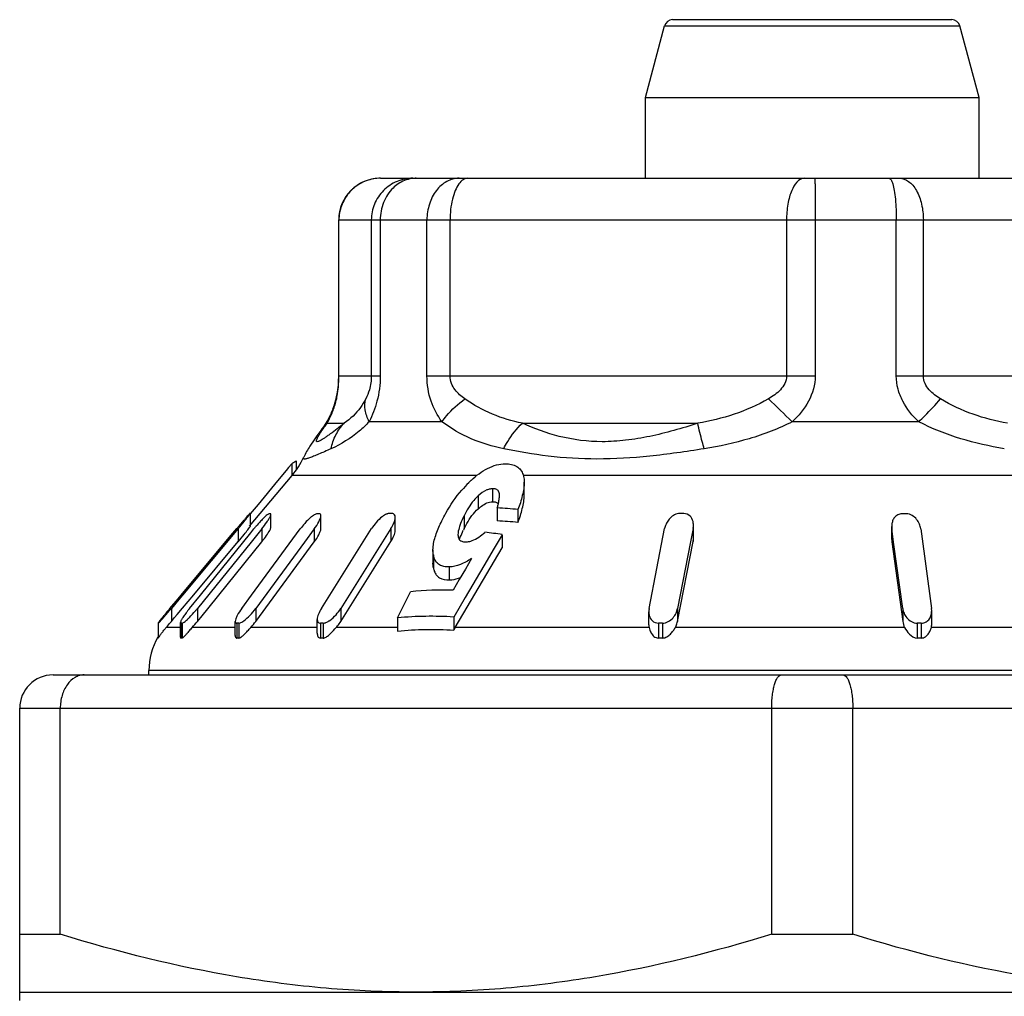
# Model space of a CAD drawing. Units: millimetres. Extents: x 0 to 297, y 0 to 210.
# Drawn here: x 51 to 63, y 131 to 143 of the extents above; entities that cross this region are included whole.
import ezdxf

# ---------------------------------------------------------------- set-up
doc = ezdxf.new("R2010")
doc.units = ezdxf.units.MM
doc.header["$LTSCALE"] = 16.335
doc.layers.get('0').update_dxf_attribs({"linetype": 'CONTINUOUS'})

msp = doc.modelspace()

# ---------------------------------------------------------------- linework, layer by layer
at = {"color": 7, "linetype": 'Continuous'}
for p, q in [((58.414, 141.739), (58.644, 142.597)), ((58.644, 142.597), (62.184, 142.597)), ((58.741, 142.672), (62.088, 142.672)), ((62.414, 141.739), (62.184, 142.597)), ((58.414, 140.772), (58.414, 141.739)), ((58.414, 141.739), (62.414, 141.739)), ((62.414, 140.772), (62.414, 141.739)), ((55.238, 140.772), (65.59, 140.772)), ((54.738, 138.403), (54.738, 140.272)), ((54.738, 140.272), (66.09, 140.272)), ((54.741, 138.403), (54.741, 140.272)), ((55.129, 140.272), (55.129, 138.403)), ((55.236, 140.272), (55.236, 138.403)), ((55.796, 138.403), (55.796, 140.272)), ((56.073, 138.403), (56.073, 140.272)), ((60.106, 140.272), (60.106, 138.403)), ((60.449, 140.272), (60.449, 138.403)), ((61.422, 138.403), (61.422, 140.272)), ((61.746, 138.403), (61.746, 140.272)), ((54.738, 138.403), (55.236, 138.403)), ((55.796, 138.403), (60.449, 138.403)), ((61.422, 138.403), (65.628, 138.403)), ((54.692, 138.076), (54.692, 138.076)), ((55.976, 137.855), (55.103, 137.855)), ((61.691, 137.855), (60.175, 137.855)), ((54.521, 137.747), (54.523, 137.75)), ((54.601, 137.837), (54.803, 137.837)), ((56.94, 137.837), (59.042, 137.837)), ((54.228, 137.385), (54.228, 137.276)), ((54.32, 137.431), (54.32, 137.431)), ((54.109, 137.271), (54.006, 137.147)), ((54.137, 137.305), (54.109, 137.271)), ((54.175, 137.351), (54.137, 137.305)), ((54.175, 137.351), (54.175, 137.212)), ((53.67, 136.605), (54.18, 137.212)), ((54.006, 137.147), (53.771, 136.865)), ((56.395, 137.212), (54.18, 137.212)), ((65.553, 137.212), (56.962, 137.212)), ((56.582, 137.053), (56.582, 136.897)), ((56.962, 136.976), (56.962, 137.131)), ((56.411, 136.968), (56.411, 136.813)), ((56.662, 137.004), (56.662, 136.971)), ((53.771, 136.865), (53.676, 136.75)), ((56.639, 136.822), (56.639, 136.666)), ((56.887, 136.803), (56.887, 136.647)), ((53.676, 136.755), (53.676, 136.6)), ((53.925, 136.59), (53.925, 136.746)), ((54.524, 136.575), (54.524, 136.73)), ((55.415, 136.554), (55.415, 136.709)), ((56.241, 136.729), (56.241, 136.574)), ((53.533, 136.574), (52.866, 135.778)), ((53.447, 136.491), (53.516, 136.574)), ((53.533, 136.574), (53.533, 136.419)), ((53.683, 136.523), (53.721, 136.571)), ((53.816, 136.571), (53.688, 136.413)), ((53.694, 135.778), (54.278, 136.571)), ((53.816, 136.571), (53.816, 136.416)), ((54.446, 136.571), (54.33, 136.413)), ((54.446, 136.571), (54.446, 136.416)), ((54.632, 135.778), (55.132, 136.574)), ((55.364, 136.574), (55.264, 136.416)), ((55.364, 136.574), (55.364, 136.419)), ((58.46, 135.618), (58.645, 136.574)), ((58.986, 136.574), (58.955, 136.416)), ((58.986, 136.574), (58.986, 136.419)), ((58.99, 136.46), (58.99, 136.616)), ((61.367, 136.601), (61.369, 136.571)), ((61.367, 136.445), (61.367, 136.601)), ((61.369, 136.571), (61.369, 136.416)), ((61.386, 136.448), (61.369, 136.571)), ((61.714, 136.571), (61.845, 135.618)), ((52.849, 135.778), (53.447, 136.491)), ((53.08, 135.778), (53.683, 136.523)), ((56.698, 136.502), (56.602, 136.34)), ((56.698, 136.502), (56.698, 136.346)), ((61.367, 136.446), (61.369, 136.416)), ((61.39, 136.413), (61.386, 136.448)), ((53, 135.783), (53.533, 136.419)), ((53.688, 136.413), (53.045, 135.618)), ((53.084, 135.511), (53.816, 136.416)), ((53.744, 135.463), (54.446, 136.416)), ((54.33, 136.413), (53.744, 135.618)), ((54.763, 135.463), (55.364, 136.419)), ((55.264, 136.416), (54.763, 135.618)), ((56.602, 136.34), (56.478, 136.128)), ((56.512, 136.031), (56.698, 136.346)), ((58.8, 135.463), (58.986, 136.419)), ((58.955, 136.416), (58.8, 135.618)), ((61.369, 136.416), (61.499, 135.463)), ((61.499, 135.618), (61.39, 136.413)), ((55.868, 136.315), (55.868, 136.16)), ((55.873, 136.26), (55.873, 136.104)), ((56.33, 136.215), (56.257, 136.089)), ((56.063, 136.115), (56.063, 135.96)), ((56.257, 136.089), (56.183, 135.963)), ((56.478, 136.128), (56.255, 135.75)), ((53.023, 135.986), (52.893, 135.83)), ((53.05, 136.018), (53.023, 135.986)), ((53.084, 136.059), (53.05, 136.018)), ((56.135, 135.39), (56.512, 136.031)), ((56.183, 135.963), (56.146, 135.9)), ((56.146, 135.9), (56.109, 135.837)), ((52.715, 135.618), (52.812, 135.735)), ((52.822, 135.726), (52.732, 135.618)), ((52.812, 135.735), (52.849, 135.778)), ((52.866, 135.778), (52.822, 135.726)), ((52.866, 135.623), (53, 135.783)), ((52.886, 135.822), (52.878, 135.813)), ((52.893, 135.83), (52.886, 135.822)), ((52.951, 135.618), (53.08, 135.778)), ((53.576, 135.618), (53.694, 135.778)), ((54.531, 135.618), (54.632, 135.778)), ((55.444, 135.505), (55.599, 135.819)), ((56.255, 135.75), (56.117, 135.515)), ((52.732, 135.618), (52.732, 135.463)), ((52.802, 135.546), (52.866, 135.623)), ((53.045, 135.618), (53.045, 135.463)), ((53.744, 135.618), (53.744, 135.463)), ((54.763, 135.618), (54.763, 135.463)), ((58.8, 135.618), (58.8, 135.463)), ((61.499, 135.618), (61.499, 135.463)), ((61.847, 135.589), (61.845, 135.618)), ((52.732, 135.463), (52.77, 135.508)), ((52.77, 135.508), (52.802, 135.546)), ((53.045, 135.463), (53.084, 135.511)), ((55.444, 135.505), (55.444, 135.347)), ((56.117, 135.515), (56.117, 135.358)), ((58.455, 135.421), (58.455, 135.577)), ((61.847, 135.434), (61.847, 135.589)), ((52.575, 135.442), (52.575, 135.263)), ((52.841, 135.39), (52.67, 135.39)), ((52.725, 135.454), (52.732, 135.463)), ((52.841, 135.273), (52.841, 135.448)), ((52.847, 135.442), (52.847, 135.263)), ((52.86, 135.442), (52.86, 135.263)), ((53.498, 135.39), (52.983, 135.39)), ((53.498, 135.294), (53.498, 135.463)), ((53.517, 135.442), (53.517, 135.263)), ((53.541, 135.442), (53.541, 135.263)), ((54.481, 135.39), (53.684, 135.39)), ((54.481, 135.323), (54.481, 135.486)), ((54.518, 135.442), (54.518, 135.263)), ((54.552, 135.442), (54.552, 135.263)), ((55.444, 135.39), (54.709, 135.39)), ((58.458, 135.39), (56.135, 135.39)), ((58.571, 135.442), (58.571, 135.263)), ((58.619, 135.442), (58.619, 135.263)), ((61.522, 135.39), (58.773, 135.39)), ((61.672, 135.442), (61.672, 135.263)), ((61.721, 135.442), (61.721, 135.263)), ((64.39, 135.39), (61.842, 135.39)), ((51.314, 134.822), (69.514, 134.822)), ((52.464, 134.822), (52.464, 134.876)), ((68.364, 134.876), (52.464, 134.876)), ((50.914, 130.922), (50.914, 134.422)), ((50.914, 134.422), (69.914, 134.422)), ((51.4, 131.714), (51.4, 134.422)), ((59.928, 131.714), (59.928, 134.422)), ((60.9, 131.714), (60.9, 134.422)), ((50.914, 131.714), (51.4, 131.714)), ((59.928, 131.714), (60.9, 131.714)), ((50.914, 131.022), (69.914, 131.022))]:
    msp.add_line(p, q, dxfattribs=at)
for centre, radius, start, end in [((58.741, 142.572), 0.1, 90, 165), ((62.088, 142.572), 0.1, 15, 90), ((55.238, 140.272), 0.5, 90, 180), ((55.24, 140.281), 0.491, 90.0633, 100.2126), ((53.456, 138.403), 1.285, 354.1675, 359.9852), ((53.612, 138.401), 1.126, 355.9391, 0.1148), ((53.55, 138.405), 1.189, 345.3235, 355.9437), ((53.394, 138.41), 1.347, 349.6184, 354.1355), ((55.024, 137.98), 0.345, 154.5195, 163.9311), ((53.452, 138.432), 1.29, 343.9858, 345.2795), ((53.827, 138.316), 0.904, 344.5048, 348.049), ((53.296, 138.428), 1.447, 348.0652, 349.6225), ((76.618, 155.291), 23.966, 225.7333, 226.6797), ((53.8, 138.337), 0.93, 335.478, 339.3288), ((53.849, 138.319), 0.877, 339.2985, 343.8997), ((52.885, 138.965), 2.04, 323.3212, 324.3713), ((55.07, 137.341), 0.683, 133.4308, 143.2466), ((49.903, 143.95), 7.834, 307.9433, 308.7181), ((53.414, 137.855), 1, 320, 334.8441), ((57.3, 136.112), 1.426, 133.0762, 134.7539), ((57.349, 136.063), 1.495, 134.7758, 139.4983), ((56.428, 136.972), 0.238, 357.8457, 359.95), ((55.429, 137.147), 1.253, 344.9544, 346.9344), ((56.48, 133.1), 3.725, 83.7275, 87.5463), ((60.688, 130.632), 9.313, 139.4583, 139.6634), ((53.913, 136.343), 0.41, 89.0597, 90.9403), ((54.494, 135.447), 1.306, 89.4734, 90.5266), ((55.441, 136.475), 0.302, 123.3931, 126.7596), ((55.361, 134.269), 2.486, 89.6182, 90.3818), ((58.85, 131.397), 5.358, 89.7399, 90.2601), ((61.517, 131.24), 5.513, 89.7437, 90.2563), ((68.265, 124.209), 19.247, 139.9069, 140.0253), ((48.968, 140.403), 5.959, 320.016, 321.0905), ((66.136, 126.003), 16.462, 139.6562, 139.9117), ((55.161, 135.408), 1.851, 139.8205, 141.0436), ((57.607, 135.9), 1.523, 153.7241, 154.5198), ((56.48, 132.945), 3.725, 83.7275, 87.5463), ((48.968, 140.247), 5.959, 320.016, 321.0905), ((52.642, 137.365), 1.509, 321.0393, 322.1431), ((56.093, 132.849), 3.703, 80.5963, 83.8359), ((55.996, 131.683), 4.155, 88.44, 95.4754), ((64.495, 125.741), 15.373, 140.02, 140.4325), ((54.288, 134.537), 1.72, 141.0365, 142.312), ((51.836, 136.596), 1.555, 319.6035, 321.0459), ((53.055, 136.127), 0.857, 316.111, 323.5739), ((55.841, 131.223), 4.301, 86.3158, 95.2846), ((52.574, 135.426), 0.0157, 85.5506, 94.4494), ((53.392, 134.766), 0.954, 139.1544, 140.4246), ((47.985, 139.44), 6.193, 319.1634, 319.9431), ((52.853, 134.966), 0.476, 89.1915, 90.8085), ((54.66, 133.851), 2.277, 137.4663, 138.1573), ((51.857, 136.422), 1.527, 317.4921, 321.0835), ((53.529, 133.923), 1.519, 89.5472, 90.4528), ((46.334, 142.186), 10.011, 317.088, 317.2468), ((53.062, 135.966), 0.848, 317.2632, 323.6257), ((54.535, 132.549), 2.892, 89.676, 90.3323), ((54.469, 135.71), 0.286, 302.1769, 304.7124), ((56.843, 134.975), 0.821, 149.5871, 152.1969), ((58.652, 135.424), 0.196, 189.7933, 210.6274), ((58.595, 129.209), 6.233, 89.7765, 90.2235), ((61.724, 135.494), 0.227, 187.8501, 207.1292), ((61.696, 129.031), 6.411, 89.7796, 90.2204), ((53.264, 134.876), 0.8, 150.0231, 180), ((52.853, 134.949), 0.314, 88.774, 91.226), ((55.481, 133.124), 3.373, 138.699, 139.1183), ((55.011, 133.537), 2.748, 138.1555, 138.7001), ((53.529, 134.262), 1.002, 89.3133, 90.6867), ((54.535, 133.356), 1.907, 89.5086, 90.5039), ((58.595, 131.153), 4.11, 89.661, 90.339), ((61.696, 131.036), 4.228, 89.6657, 90.3343), ((51.314, 134.422), 0.4, 90, 180)]:
    msp.add_arc(centre, radius, start, end, dxfattribs=at)
for points, knots in [([(55.153, 140.764), (55.096, 140.754), (54.985, 140.713), (54.85, 140.599), (54.762, 140.446), (54.741, 140.329), (54.741, 140.272)], [0, 0, 0, 0, 0.250078, 0.499768, 0.750211, 1, 1, 1, 1]), ([(55.627, 140.772), (55.562, 140.772), (55.432, 140.745), (55.266, 140.634), (55.155, 140.468), (55.129, 140.337), (55.129, 140.272)], [0, 0, 0, 0, 0.249305, 0.499377, 0.749816, 1, 1, 1, 1]), ([(55.667, 140.772), (55.648, 140.772), (55.573, 140.766), (55.499, 140.736), (55.451, 140.705)], [0, 0, 0, 0, 0.246278, 1, 1, 1, 1]), ([(56.181, 140.772), (56.13, 140.772), (56.023, 140.742), (55.896, 140.627), (55.815, 140.462), (55.796, 140.336), (55.796, 140.272)], [0, 0, 0, 0, 0.219169, 0.457761, 0.721157, 1, 1, 1, 1]), ([(56.179, 140.705), (56.161, 140.68), (56.13, 140.621), (56.085, 140.477), (56.073, 140.355), (56.073, 140.272)], [0, 0, 0, 0, 0.200991, 0.442357, 1, 1, 1, 1]), ([(56.285, 140.772), (56.266, 140.772), (56.223, 140.756), (56.193, 140.724), (56.179, 140.705)], [0, 0, 0, 0, 0.444408, 1, 1, 1, 1]), ([(60.318, 140.772), (60.248, 140.772), (60.178, 140.663), (60.14, 140.548), (60.114, 140.429), (60.106, 140.335), (60.106, 140.272)], [0, 0, 0, 0, 0.366977, 0.507635, 0.663596, 1, 1, 1, 1]), ([(60.446, 140.772), (60.446, 140.772), (60.446, 140.77), (60.447, 140.769), (60.446, 140.766), (60.447, 140.759), (60.447, 140.748), (60.447, 140.732), (60.447, 140.711), (60.448, 140.686), (60.448, 140.657), (60.448, 140.611), (60.449, 140.546), (60.449, 140.46), (60.449, 140.368), (60.449, 140.304), (60.449, 140.272)], [0, 0, 0, 0, 0.001262, 0.004942, 0.011024, 0.019476, 0.043367, 0.076354, 0.118175, 0.168549, 0.226985, 0.292853, 0.444362, 0.617843, 0.805957, 1, 1, 1, 1]), ([(61.338, 140.772), (61.347, 140.772), (61.36, 140.755), (61.371, 140.732), (61.377, 140.714), (61.38, 140.705)], [0, 0, 0, 0, 0.338771, 0.626162, 1, 1, 1, 1]), ([(61.38, 140.705), (61.388, 140.679), (61.4, 140.618), (61.417, 140.473), (61.422, 140.355), (61.422, 140.272)], [0, 0, 0, 0, 0.18646, 0.426031, 1, 1, 1, 1]), ([(61.46, 140.772), (61.498, 140.772), (61.56, 140.747), (61.623, 140.687), (61.683, 140.599), (61.733, 140.458), (61.746, 140.336), (61.746, 140.272)], [0, 0, 0, 0, 0.185383, 0.293731, 0.414873, 0.692759, 1, 1, 1, 1]), ([(55.39, 140.655), (55.34, 140.607), (55.262, 140.485), (55.236, 140.343), (55.236, 140.272)], [0, 0, 0, 0, 0.489376, 1, 1, 1, 1]), ([(55.129, 138.403), (55.129, 138.348), (55.116, 138.252), (55.08, 138.164), (55.062, 138.129)], [0, 0, 0, 0, 0.584226, 1, 1, 1, 1]), ([(55.236, 138.403), (55.236, 138.301), (55.211, 138.111), (55.142, 137.933), (55.103, 137.855)], [0, 0, 0, 0, 0.537446, 1, 1, 1, 1]), ([(55.976, 137.855), (55.921, 137.93), (55.828, 138.105), (55.796, 138.301), (55.796, 138.403)], [0, 0, 0, 0, 0.475273, 1, 1, 1, 1]), ([(56.25, 138.129), (56.228, 138.144), (56.186, 138.178), (56.129, 138.238), (56.085, 138.313), (56.073, 138.373), (56.073, 138.403)], [0, 0, 0, 0, 0.23514, 0.477409, 0.731791, 1, 1, 1, 1]), ([(60.106, 138.403), (60.106, 138.372), (60.09, 138.311), (60.035, 138.236), (59.966, 138.177), (59.915, 138.144), (59.889, 138.129)], [0, 0, 0, 0, 0.252081, 0.502848, 0.752247, 1, 1, 1, 1]), ([(60.449, 138.403), (60.449, 138.299), (60.389, 138.088), (60.252, 137.926), (60.175, 137.855)], [0, 0, 0, 0, 0.499318, 1, 1, 1, 1]), ([(61.691, 137.855), (61.615, 137.926), (61.514, 138.05), (61.436, 138.245), (61.422, 138.351), (61.422, 138.403)], [0, 0, 0, 0, 0.497795, 0.748733, 1, 1, 1, 1]), ([(61.952, 138.129), (61.927, 138.144), (61.879, 138.177), (61.813, 138.237), (61.761, 138.312), (61.746, 138.373), (61.746, 138.403)], [0, 0, 0, 0, 0.244424, 0.492082, 0.744026, 1, 1, 1, 1]), ([(55.062, 138.129), (55.044, 138.093), (54.975, 137.982), (54.879, 137.888), (54.803, 137.837)], [0, 0, 0, 0, 0.305709, 1, 1, 1, 1]), ([(55.103, 137.855), (55.081, 137.9), (55.049, 137.99), (55.051, 138.086), (55.062, 138.129)], [0, 0, 0, 0, 0.529582, 1, 1, 1, 1]), ([(55.976, 137.855), (55.993, 137.88), (56.073, 137.981), (56.17, 138.069), (56.25, 138.129)], [0, 0, 0, 0, 0.233775, 1, 1, 1, 1]), ([(56.94, 137.837), (56.817, 137.863), (56.574, 137.932), (56.353, 138.056), (56.25, 138.129)], [0, 0, 0, 0, 0.496912, 1, 1, 1, 1]), ([(59.889, 138.129), (59.759, 138.054), (59.482, 137.932), (59.189, 137.863), (59.042, 137.837)], [0, 0, 0, 0, 0.501845, 1, 1, 1, 1]), ([(61.691, 137.855), (61.716, 137.879), (61.805, 137.967), (61.892, 138.059), (61.952, 138.129)], [0, 0, 0, 0, 0.269203, 1, 1, 1, 1]), ([(62.753, 137.837), (62.614, 137.863), (62.336, 137.933), (62.075, 138.054), (61.952, 138.129)], [0, 0, 0, 0, 0.495528, 1, 1, 1, 1]), ([(54.636, 137.908), (54.641, 137.92), (54.666, 137.974), (54.686, 138.029), (54.699, 138.075)], [0, 0, 0, 0, 0.208016, 1, 1, 1, 1]), ([(54.646, 137.951), (54.638, 137.934), (54.608, 137.873), (54.571, 137.816), (54.543, 137.777)], [0, 0, 0, 0, 0.28204, 1, 1, 1, 1]), ([(54.601, 137.837), (54.603, 137.842), (54.615, 137.866), (54.627, 137.889), (54.636, 137.908)], [0, 0, 0, 0, 0.208741, 1, 1, 1, 1]), ([(55.103, 137.855), (55.066, 137.815), (54.929, 137.685), (54.766, 137.585), (54.645, 137.531)], [0, 0, 0, 0, 0.291989, 1, 1, 1, 1]), ([(56.716, 137.531), (56.583, 137.559), (56.32, 137.635), (56.083, 137.774), (55.976, 137.855)], [0, 0, 0, 0, 0.50393, 1, 1, 1, 1]), ([(60.175, 137.855), (60.01, 137.771), (59.663, 137.638), (59.301, 137.56), (59.119, 137.531)], [0, 0, 0, 0, 0.501184, 1, 1, 1, 1]), ([(62.716, 137.531), (62.541, 137.561), (62.189, 137.639), (61.852, 137.771), (61.691, 137.855)], [0, 0, 0, 0, 0.495428, 1, 1, 1, 1]), ([(54.523, 137.75), (54.507, 137.729), (54.486, 137.7), (54.466, 137.672), (54.461, 137.664)], [0, 0, 0, 0, 0.753008, 1, 1, 1, 1]), ([(54.72, 137.772), (54.692, 137.75), (54.653, 137.72), (54.602, 137.683), (54.569, 137.66), (54.54, 137.642), (54.516, 137.628), (54.497, 137.619), (54.483, 137.615), (54.472, 137.618), (54.471, 137.63), (54.475, 137.644), (54.483, 137.663), (54.496, 137.685), (54.512, 137.712), (54.532, 137.742), (54.547, 137.763), (54.555, 137.774)], [0, 0, 0, 0, 0.220095, 0.315873, 0.400605, 0.473068, 0.532031, 0.576449, 0.605921, 0.62347, 0.64257, 0.673036, 0.716246, 0.77158, 0.838023, 0.914529, 1, 1, 1, 1]), ([(54.555, 137.774), (54.558, 137.779), (54.573, 137.8), (54.589, 137.821), (54.601, 137.837)], [0, 0, 0, 0, 0.238146, 1, 1, 1, 1]), ([(54.645, 137.531), (54.658, 137.588), (54.696, 137.699), (54.764, 137.795), (54.803, 137.837)], [0, 0, 0, 0, 0.506428, 1, 1, 1, 1]), ([(56.716, 137.531), (56.731, 137.56), (56.792, 137.671), (56.871, 137.772), (56.94, 137.837)], [0, 0, 0, 0, 0.257127, 1, 1, 1, 1]), ([(59.042, 137.837), (58.853, 137.775), (58.567, 137.693), (58.182, 137.629), (57.818, 137.604), (57.393, 137.658), (57.082, 137.772), (56.94, 137.837)], [0, 0, 0, 0, 0.27659, 0.411777, 0.542012, 0.782209, 1, 1, 1, 1]), ([(59.119, 137.531), (59.111, 137.559), (59.083, 137.661), (59.057, 137.763), (59.042, 137.837)], [0, 0, 0, 0, 0.281016, 1, 1, 1, 1]), ([(54.461, 137.664), (54.437, 137.631), (54.387, 137.555), (54.34, 137.476), (54.319, 137.431)], [0, 0, 0, 0, 0.44795, 1, 1, 1, 1]), ([(54.645, 137.531), (54.619, 137.519), (54.57, 137.497), (54.5, 137.467), (54.441, 137.442), (54.398, 137.425), (54.369, 137.415), (54.352, 137.411), (54.338, 137.408), (54.328, 137.408), (54.32, 137.41), (54.314, 137.418), (54.317, 137.426), (54.32, 137.43)], [0, 0, 0, 0, 0.232033, 0.437454, 0.612737, 0.754351, 0.811396, 0.858728, 0.896105, 0.923673, 0.942955, 0.958344, 1, 1, 1, 1]), ([(59.119, 137.531), (58.902, 137.496), (58.476, 137.436), (57.849, 137.395), (57.263, 137.432), (56.892, 137.494), (56.716, 137.531)], [0, 0, 0, 0, 0.272684, 0.534395, 0.77728, 1, 1, 1, 1]), ([(54.175, 137.351), (54.18, 137.354), (54.196, 137.367), (54.214, 137.378), (54.228, 137.385)], [0, 0, 0, 0, 0.264049, 1, 1, 1, 1]), ([(56.326, 137.153), (56.386, 137.209), (56.482, 137.283), (56.626, 137.341), (56.7, 137.352), (56.735, 137.352)], [0, 0, 0, 0, 0.52393, 0.77365, 1, 1, 1, 1]), ([(56.735, 137.352), (56.76, 137.352), (56.808, 137.347), (56.873, 137.324), (56.922, 137.279), (56.942, 137.242), (56.949, 137.222)], [0, 0, 0, 0, 0.279766, 0.533403, 0.767769, 1, 1, 1, 1]), ([(56.949, 137.222), (56.951, 137.215), (56.96, 137.186), (56.962, 137.155), (56.962, 137.131)], [0, 0, 0, 0, 0.242264, 1, 1, 1, 1]), ([(55.974, 136.668), (55.989, 136.699), (56.057, 136.828), (56.14, 136.95), (56.213, 137.034)], [0, 0, 0, 0, 0.239007, 1, 1, 1, 1]), ([(56.552, 137.049), (56.539, 137.046), (56.486, 137.03), (56.441, 136.996), (56.411, 136.968)], [0, 0, 0, 0, 0.240419, 1, 1, 1, 1]), ([(56.582, 137.053), (56.579, 137.053), (56.569, 137.052), (56.559, 137.051), (56.552, 137.049)], [0, 0, 0, 0, 0.239411, 1, 1, 1, 1]), ([(56.662, 137.004), (56.658, 137.016), (56.643, 137.041), (56.616, 137.05), (56.601, 137.051)], [0, 0, 0, 0, 0.474962, 1, 1, 1, 1]), ([(56.962, 137.131), (56.962, 137.077), (56.942, 136.965), (56.907, 136.857), (56.887, 136.803)], [0, 0, 0, 0, 0.482999, 1, 1, 1, 1]), ([(56.411, 136.968), (56.391, 136.951), (56.324, 136.879), (56.273, 136.794), (56.241, 136.729)], [0, 0, 0, 0, 0.265602, 1, 1, 1, 1]), ([(56.65, 136.864), (56.651, 136.87), (56.657, 136.895), (56.661, 136.92), (56.663, 136.94)], [0, 0, 0, 0, 0.254409, 1, 1, 1, 1]), ([(56.887, 136.647), (56.907, 136.702), (56.942, 136.809), (56.962, 136.921), (56.962, 136.976)], [0, 0, 0, 0, 0.516926, 1, 1, 1, 1]), ([(56.241, 136.574), (56.252, 136.594), (56.297, 136.681), (56.355, 136.763), (56.411, 136.813)], [0, 0, 0, 0, 0.236117, 1, 1, 1, 1]), ([(56.411, 136.813), (56.423, 136.824), (56.472, 136.865), (56.534, 136.897), (56.582, 136.897)], [0, 0, 0, 0, 0.263176, 1, 1, 1, 1]), ([(56.582, 136.897), (56.595, 136.897), (56.621, 136.895), (56.644, 136.88), (56.651, 136.87)], [0, 0, 0, 0, 0.539571, 1, 1, 1, 1]), ([(53.604, 136.66), (53.62, 136.679), (53.641, 136.705), (53.664, 136.737), (53.673, 136.749), (53.675, 136.753)], [0, 0, 0, 0, 0.621558, 0.859417, 1, 1, 1, 1]), ([(53.673, 136.755), (53.672, 136.755), (53.67, 136.753), (53.666, 136.749), (53.659, 136.741), (53.648, 136.729), (53.632, 136.71), (53.618, 136.695), (53.611, 136.686)], [0, 0, 0, 0, 0.030309, 0.10029, 0.203263, 0.332242, 0.642469, 1, 1, 1, 1]), ([(53.675, 136.753), (53.675, 136.754), (53.676, 136.754), (53.676, 136.755), (53.676, 136.755)], [0, 0, 0, 0, 0.746667, 1, 1, 1, 1]), ([(53.82, 136.683), (53.814, 136.677), (53.788, 136.65), (53.764, 136.623), (53.747, 136.602)], [0, 0, 0, 0, 0.246404, 1, 1, 1, 1]), ([(53.816, 136.571), (53.837, 136.598), (53.867, 136.637), (53.901, 136.689), (53.914, 136.713), (53.919, 136.725)], [0, 0, 0, 0, 0.55095, 0.795696, 1, 1, 1, 1]), ([(53.906, 136.753), (53.902, 136.753), (53.893, 136.748), (53.878, 136.738), (53.861, 136.723), (53.849, 136.712), (53.843, 136.706)], [0, 0, 0, 0, 0.145454, 0.378669, 0.672388, 1, 1, 1, 1]), ([(53.919, 136.725), (53.92, 136.727), (53.923, 136.734), (53.925, 136.741), (53.925, 136.746)], [0, 0, 0, 0, 0.305626, 1, 1, 1, 1]), ([(53.925, 136.746), (53.925, 136.748), (53.925, 136.751), (53.921, 136.753), (53.92, 136.753)], [0, 0, 0, 0, 0.542035, 1, 1, 1, 1]), ([(54.423, 136.725), (54.417, 136.72), (54.391, 136.7), (54.367, 136.676), (54.35, 136.658)], [0, 0, 0, 0, 0.241001, 1, 1, 1, 1]), ([(54.482, 136.753), (54.476, 136.753), (54.463, 136.749), (54.452, 136.743), (54.445, 136.739)], [0, 0, 0, 0, 0.429997, 1, 1, 1, 1]), ([(54.446, 136.571), (54.466, 136.599), (54.493, 136.639), (54.517, 136.693), (54.524, 136.719), (54.524, 136.73)], [0, 0, 0, 0, 0.565596, 0.807116, 1, 1, 1, 1]), ([(54.524, 136.73), (54.524, 136.736), (54.522, 136.748), (54.511, 136.753), (54.506, 136.753)], [0, 0, 0, 0, 0.523617, 1, 1, 1, 1]), ([(55.26, 136.717), (55.233, 136.698), (55.188, 136.652), (55.149, 136.601), (55.132, 136.574)], [0, 0, 0, 0, 0.512918, 1, 1, 1, 1]), ([(55.323, 136.752), (55.321, 136.751), (55.313, 136.748), (55.305, 136.745), (55.299, 136.742)], [0, 0, 0, 0, 0.236961, 1, 1, 1, 1]), ([(55.344, 136.755), (55.342, 136.755), (55.335, 136.755), (55.328, 136.753), (55.323, 136.752)], [0, 0, 0, 0, 0.22937, 1, 1, 1, 1]), ([(55.364, 136.574), (55.378, 136.596), (55.401, 136.639), (55.415, 136.687), (55.415, 136.709)], [0, 0, 0, 0, 0.543649, 1, 1, 1, 1]), ([(55.415, 136.709), (55.415, 136.72), (55.412, 136.738), (55.394, 136.753), (55.383, 136.755), (55.377, 136.755)], [0, 0, 0, 0, 0.499994, 0.735281, 1, 1, 1, 1]), ([(56.241, 136.729), (56.237, 136.72), (56.218, 136.681), (56.201, 136.642), (56.191, 136.612)], [0, 0, 0, 0, 0.255533, 1, 1, 1, 1]), ([(58.797, 136.752), (58.775, 136.746), (58.735, 136.726), (58.69, 136.68), (58.661, 136.628), (58.649, 136.592), (58.645, 136.574)], [0, 0, 0, 0, 0.281476, 0.537992, 0.776387, 1, 1, 1, 1]), ([(58.985, 136.66), (58.979, 136.684), (58.956, 136.733), (58.902, 136.755), (58.875, 136.755)], [0, 0, 0, 0, 0.466086, 1, 1, 1, 1]), ([(61.464, 136.749), (61.447, 136.744), (61.416, 136.728), (61.385, 136.69), (61.37, 136.646), (61.367, 136.616), (61.367, 136.601)], [0, 0, 0, 0, 0.279447, 0.527667, 0.764877, 1, 1, 1, 1]), ([(61.714, 136.571), (61.711, 136.591), (61.7, 136.632), (61.667, 136.688), (61.615, 136.737), (61.567, 136.753), (61.541, 136.753)], [0, 0, 0, 0, 0.223324, 0.461013, 0.719913, 1, 1, 1, 1]), ([(53.604, 136.505), (53.62, 136.524), (53.641, 136.55), (53.664, 136.581), (53.673, 136.593), (53.675, 136.598)], [0, 0, 0, 0, 0.621558, 0.859417, 1, 1, 1, 1]), ([(53.675, 136.598), (53.675, 136.598), (53.676, 136.599), (53.676, 136.6), (53.676, 136.6)], [0, 0, 0, 0, 0.746667, 1, 1, 1, 1]), ([(53.834, 136.439), (53.851, 136.461), (53.882, 136.504), (53.91, 136.548), (53.919, 136.569)], [0, 0, 0, 0, 0.551029, 1, 1, 1, 1]), ([(53.919, 136.569), (53.92, 136.571), (53.923, 136.578), (53.925, 136.585), (53.925, 136.59)], [0, 0, 0, 0, 0.305626, 1, 1, 1, 1]), ([(54.35, 136.658), (54.344, 136.651), (54.318, 136.623), (54.295, 136.594), (54.278, 136.571)], [0, 0, 0, 0, 0.254819, 1, 1, 1, 1]), ([(54.446, 136.416), (54.466, 136.443), (54.493, 136.484), (54.517, 136.538), (54.524, 136.563), (54.524, 136.575)], [0, 0, 0, 0, 0.565596, 0.807116, 1, 1, 1, 1]), ([(55.364, 136.419), (55.378, 136.441), (55.401, 136.484), (55.415, 136.532), (55.415, 136.554)], [0, 0, 0, 0, 0.543649, 1, 1, 1, 1]), ([(55.87, 136.36), (55.876, 136.411), (55.905, 136.517), (55.949, 136.617), (55.974, 136.668)], [0, 0, 0, 0, 0.476783, 1, 1, 1, 1]), ([(56.191, 136.612), (56.188, 136.603), (56.176, 136.567), (56.168, 136.53), (56.168, 136.502)], [0, 0, 0, 0, 0.26367, 1, 1, 1, 1]), ([(56.186, 136.442), (56.189, 136.452), (56.203, 136.49), (56.219, 136.527), (56.232, 136.555)], [0, 0, 0, 0, 0.24343, 1, 1, 1, 1]), ([(56.17, 136.476), (56.173, 136.462), (56.188, 136.431), (56.22, 136.42), (56.236, 136.417)], [0, 0, 0, 0, 0.477688, 1, 1, 1, 1]), ([(56.262, 136.415), (56.268, 136.415), (56.294, 136.417), (56.319, 136.424), (56.338, 136.431)], [0, 0, 0, 0, 0.23139, 1, 1, 1, 1]), ([(55.873, 136.26), (55.872, 136.264), (55.869, 136.283), (55.868, 136.301), (55.868, 136.315)], [0, 0, 0, 0, 0.24431, 1, 1, 1, 1]), ([(56.063, 136.115), (56.042, 136.115), (56.001, 136.118), (55.947, 136.137), (55.906, 136.172), (55.89, 136.202), (55.884, 136.218)], [0, 0, 0, 0, 0.287059, 0.542983, 0.773563, 1, 1, 1, 1]), ([(56.33, 136.215), (56.288, 136.188), (56.204, 136.141), (56.108, 136.116), (56.063, 136.115)], [0, 0, 0, 0, 0.524362, 1, 1, 1, 1]), ([(53.084, 136.059), (53.089, 136.064), (53.108, 136.083), (53.129, 136.1), (53.145, 136.112)], [0, 0, 0, 0, 0.264579, 1, 1, 1, 1]), ([(55.873, 136.104), (55.872, 136.109), (55.869, 136.127), (55.868, 136.146), (55.868, 136.16)], [0, 0, 0, 0, 0.244319, 1, 1, 1, 1]), ([(55.884, 136.063), (55.89, 136.047), (55.906, 136.017), (55.962, 135.967), (56.023, 135.959), (56.063, 135.96)], [0, 0, 0, 0, 0.228044, 0.459646, 1, 1, 1, 1]), ([(56.063, 135.96), (56.073, 135.96), (56.12, 135.963), (56.166, 135.977), (56.199, 135.99)], [0, 0, 0, 0, 0.232959, 1, 1, 1, 1]), ([(52.575, 135.442), (52.576, 135.442), (52.578, 135.444), (52.582, 135.448), (52.589, 135.455), (52.6, 135.466), (52.616, 135.484), (52.637, 135.508), (52.66, 135.534), (52.692, 135.571), (52.716, 135.599), (52.732, 135.618)], [0, 0, 0, 0, 0.011107, 0.037033, 0.075487, 0.124015, 0.242065, 0.379394, 0.528691, 0.683629, 1, 1, 1, 1]), ([(53.576, 135.618), (53.557, 135.592), (53.53, 135.552), (53.505, 135.499), (53.498, 135.474), (53.498, 135.463)], [0, 0, 0, 0, 0.568752, 0.812017, 1, 1, 1, 1]), ([(54.531, 135.618), (54.518, 135.596), (54.495, 135.554), (54.48, 135.507), (54.48, 135.485)], [0, 0, 0, 0, 0.544911, 1, 1, 1, 1]), ([(54.632, 135.475), (54.659, 135.494), (54.707, 135.54), (54.746, 135.592), (54.763, 135.618)], [0, 0, 0, 0, 0.512951, 1, 1, 1, 1]), ([(58.619, 135.442), (58.667, 135.442), (58.736, 135.483), (58.783, 135.559), (58.796, 135.599), (58.8, 135.618)], [0, 0, 0, 0, 0.533935, 0.77513, 1, 1, 1, 1]), ([(61.499, 135.618), (61.502, 135.599), (61.513, 135.559), (61.556, 135.483), (61.625, 135.442), (61.672, 135.442)], [0, 0, 0, 0, 0.225073, 0.464624, 1, 1, 1, 1]), ([(52.644, 135.533), (52.63, 135.516), (52.606, 135.487), (52.582, 135.458), (52.574, 135.445)], [0, 0, 0, 0, 0.60937, 1, 1, 1, 1]), ([(52.87, 135.509), (52.868, 135.505), (52.86, 135.492), (52.852, 135.479), (52.847, 135.468)], [0, 0, 0, 0, 0.280258, 1, 1, 1, 1]), ([(52.927, 135.588), (52.924, 135.584), (52.91, 135.566), (52.896, 135.547), (52.887, 135.533)], [0, 0, 0, 0, 0.257375, 1, 1, 1, 1]), ([(52.924, 135.486), (52.932, 135.494), (52.966, 135.526), (52.997, 135.561), (53.02, 135.588)], [0, 0, 0, 0, 0.239657, 1, 1, 1, 1]), ([(53.577, 135.454), (53.585, 135.459), (53.62, 135.482), (53.65, 135.51), (53.672, 135.533)], [0, 0, 0, 0, 0.232014, 1, 1, 1, 1]), ([(58.461, 135.533), (58.466, 135.511), (58.49, 135.462), (58.543, 135.442), (58.571, 135.442)], [0, 0, 0, 0, 0.461634, 1, 1, 1, 1]), ([(61.721, 135.442), (61.741, 135.442), (61.78, 135.453), (61.822, 135.491), (61.842, 135.539), (61.846, 135.573), (61.846, 135.589)], [0, 0, 0, 0, 0.284986, 0.536606, 0.769387, 1, 1, 1, 1]), ([(52.575, 135.263), (52.575, 135.263), (52.576, 135.265), (52.578, 135.267), (52.581, 135.271), (52.587, 135.279), (52.594, 135.29), (52.604, 135.305), (52.616, 135.321), (52.633, 135.345), (52.647, 135.362), (52.657, 135.374)], [0, 0, 0, 0, 0.010472, 0.034989, 0.071695, 0.11843, 0.233274, 0.366878, 0.51408, 0.670416, 1, 1, 1, 1]), ([(52.847, 135.468), (52.847, 135.466), (52.844, 135.46), (52.842, 135.453), (52.842, 135.449)], [0, 0, 0, 0, 0.30559, 1, 1, 1, 1]), ([(52.842, 135.449), (52.842, 135.447), (52.842, 135.443), (52.845, 135.442), (52.847, 135.442)], [0, 0, 0, 0, 0.53848, 1, 1, 1, 1]), ([(52.86, 135.442), (52.864, 135.442), (52.873, 135.446), (52.888, 135.456), (52.906, 135.47), (52.918, 135.48), (52.924, 135.486)], [0, 0, 0, 0, 0.145416, 0.377604, 0.670954, 1, 1, 1, 1]), ([(53.498, 135.463), (53.499, 135.458), (53.5, 135.446), (53.512, 135.442), (53.517, 135.442)], [0, 0, 0, 0, 0.52153, 1, 1, 1, 1]), ([(53.541, 135.442), (53.546, 135.442), (53.559, 135.445), (53.57, 135.451), (53.577, 135.454)], [0, 0, 0, 0, 0.430895, 1, 1, 1, 1]), ([(54.48, 135.485), (54.481, 135.475), (54.484, 135.458), (54.502, 135.444), (54.513, 135.442), (54.518, 135.442)], [0, 0, 0, 0, 0.497002, 0.733058, 1, 1, 1, 1]), ([(54.552, 135.442), (54.553, 135.442), (54.56, 135.442), (54.568, 135.444), (54.573, 135.445)], [0, 0, 0, 0, 0.229554, 1, 1, 1, 1]), ([(54.567, 135.266), (54.581, 135.271), (54.607, 135.288), (54.654, 135.33), (54.687, 135.366), (54.709, 135.39)], [0, 0, 0, 0, 0.231917, 0.484989, 1, 1, 1, 1]), ([(54.573, 135.445), (54.577, 135.446), (54.594, 135.452), (54.61, 135.461), (54.621, 135.468)], [0, 0, 0, 0, 0.230817, 1, 1, 1, 1]), ([(54.709, 135.39), (54.714, 135.396), (54.734, 135.419), (54.751, 135.444), (54.763, 135.463)], [0, 0, 0, 0, 0.257191, 1, 1, 1, 1]), ([(58.619, 135.263), (58.638, 135.263), (58.673, 135.276), (58.715, 135.31), (58.747, 135.349), (58.765, 135.376), (58.773, 135.39)], [0, 0, 0, 0, 0.263629, 0.523755, 0.769215, 1, 1, 1, 1]), ([(58.773, 135.39), (58.776, 135.396), (58.788, 135.419), (58.796, 135.444), (58.8, 135.463)], [0, 0, 0, 0, 0.257816, 1, 1, 1, 1]), ([(61.522, 135.39), (61.537, 135.362), (61.574, 135.307), (61.637, 135.263), (61.672, 135.263)], [0, 0, 0, 0, 0.477855, 1, 1, 1, 1]), ([(61.721, 135.263), (61.738, 135.263), (61.772, 135.275), (61.806, 135.31), (61.829, 135.349), (61.838, 135.377), (61.842, 135.39)], [0, 0, 0, 0, 0.277051, 0.533969, 0.773613, 1, 1, 1, 1]), ([(52.841, 135.273), (52.841, 135.27), (52.841, 135.266), (52.845, 135.263), (52.847, 135.263)], [0, 0, 0, 0, 0.595653, 1, 1, 1, 1]), ([(52.86, 135.263), (52.862, 135.263), (52.867, 135.265), (52.877, 135.273), (52.892, 135.288), (52.911, 135.308), (52.924, 135.324), (52.931, 135.332)], [0, 0, 0, 0, 0.059168, 0.14773, 0.391212, 0.681922, 1, 1, 1, 1]), ([(53.498, 135.294), (53.498, 135.287), (53.499, 135.276), (53.508, 135.265), (53.514, 135.263), (53.517, 135.263)], [0, 0, 0, 0, 0.552521, 0.777481, 1, 1, 1, 1]), ([(53.541, 135.263), (53.55, 135.263), (53.57, 135.276), (53.587, 135.289), (53.596, 135.298)], [0, 0, 0, 0, 0.421638, 1, 1, 1, 1]), ([(53.613, 135.314), (53.617, 135.319), (53.635, 135.337), (53.652, 135.356), (53.666, 135.37)], [0, 0, 0, 0, 0.245478, 1, 1, 1, 1]), ([(54.481, 135.323), (54.481, 135.316), (54.482, 135.302), (54.487, 135.283), (54.499, 135.267), (54.512, 135.263), (54.518, 135.263)], [0, 0, 0, 0, 0.271549, 0.523756, 0.759743, 1, 1, 1, 1]), ([(58.483, 135.324), (58.492, 135.308), (58.514, 135.279), (58.551, 135.263), (58.571, 135.263)], [0, 0, 0, 0, 0.476682, 1, 1, 1, 1]), ([(51.686, 134.822), (51.667, 134.822), (51.629, 134.816), (51.555, 134.785), (51.475, 134.706), (51.414, 134.575), (51.401, 134.474), (51.4, 134.422)], [0, 0, 0, 0, 0.102913, 0.209274, 0.442477, 0.709709, 1, 1, 1, 1]), ([(59.928, 134.422), (59.928, 134.448), (59.93, 134.5), (59.936, 134.575), (59.947, 134.644), (59.961, 134.704), (59.975, 134.747), (59.989, 134.775), (60.004, 134.801), (60.025, 134.822), (60.043, 134.822)], [0, 0, 0, 0, 0.182486, 0.358316, 0.520466, 0.663703, 0.784011, 0.834774, 0.879235, 1, 1, 1, 1]), ([(60.786, 134.822), (60.803, 134.822), (60.824, 134.801), (60.84, 134.775), (60.853, 134.747), (60.868, 134.704), (60.882, 134.644), (60.892, 134.575), (60.899, 134.5), (60.9, 134.448), (60.9, 134.422)], [0, 0, 0, 0, 0.120765, 0.165226, 0.215989, 0.336297, 0.479534, 0.641684, 0.817514, 1, 1, 1, 1]), ([(55.664, 131.022), (55.304, 131.022), (54.584, 131.053), (53.15, 131.239), (52.093, 131.502), (51.4, 131.714)], [0, 0, 0, 0, 0.249103, 0.498652, 1, 1, 1, 1]), ([(59.928, 131.714), (59.236, 131.502), (58.179, 131.239), (56.745, 131.053), (56.024, 131.022), (55.664, 131.022)], [0, 0, 0, 0, 0.501348, 0.750897, 1, 1, 1, 1]), ([(65.164, 131.022), (64.804, 131.022), (64.084, 131.053), (62.65, 131.239), (61.593, 131.502), (60.9, 131.714)], [0, 0, 0, 0, 0.249103, 0.498652, 1, 1, 1, 1])]:
    msp.add_open_spline(points, degree=3, knots=knots, dxfattribs=at)
for points in [[(55.451, 140.705), (55.429, 140.69), (55.409, 140.673), (55.39, 140.655)], [(56.601, 137.051), (56.595, 137.052), (56.588, 137.053), (56.582, 137.053)], [(56.665, 136.971), (56.665, 136.982), (56.665, 136.993), (56.662, 137.004)], [(56.663, 136.94), (56.664, 136.947), (56.665, 136.955), (56.665, 136.963)], [(53.843, 136.706), (53.835, 136.699), (53.827, 136.691), (53.82, 136.683)], [(54.445, 136.739), (54.438, 136.735), (54.431, 136.73), (54.423, 136.725)], [(55.299, 136.742), (55.29, 136.738), (55.282, 136.733), (55.274, 136.727)], [(58.826, 136.755), (58.817, 136.755), (58.807, 136.754), (58.797, 136.752)], [(61.492, 136.753), (61.483, 136.753), (61.473, 136.751), (61.464, 136.749)], [(58.99, 136.616), (58.99, 136.631), (58.988, 136.646), (58.985, 136.66)], [(58.986, 136.574), (58.989, 136.588), (58.99, 136.602), (58.99, 136.616)], [(56.168, 136.502), (56.168, 136.494), (56.168, 136.485), (56.17, 136.476)], [(56.338, 136.431), (56.395, 136.452), (56.445, 136.49), (56.49, 136.53)], [(58.986, 136.419), (58.989, 136.432), (58.99, 136.446), (58.99, 136.46)], [(55.868, 136.315), (55.868, 136.33), (55.869, 136.345), (55.87, 136.36)], [(56.236, 136.417), (56.245, 136.416), (56.253, 136.415), (56.262, 136.415)], [(55.884, 136.218), (55.879, 136.231), (55.875, 136.245), (55.873, 136.26)], [(55.873, 136.104), (55.875, 136.09), (55.879, 136.076), (55.884, 136.063)], [(58.46, 135.618), (58.457, 135.605), (58.456, 135.591), (58.456, 135.577)], [(52.887, 135.533), (52.881, 135.525), (52.875, 135.517), (52.87, 135.509)], [(58.456, 135.577), (58.456, 135.562), (58.457, 135.548), (58.461, 135.533)], [(55.444, 135.347), (55.667, 135.371), (55.893, 135.374), (56.117, 135.358)], [(58.455, 135.421), (58.455, 135.411), (58.456, 135.401), (58.458, 135.39)], [(61.842, 135.39), (61.845, 135.404), (61.847, 135.419), (61.847, 135.434)], [(53.596, 135.298), (53.602, 135.303), (53.607, 135.309), (53.613, 135.314)], [(54.552, 135.263), (54.557, 135.263), (54.562, 135.264), (54.567, 135.266)]]:
    msp.add_open_spline(points, degree=3, dxfattribs=at)

doc.saveas('drawing.dxf')
